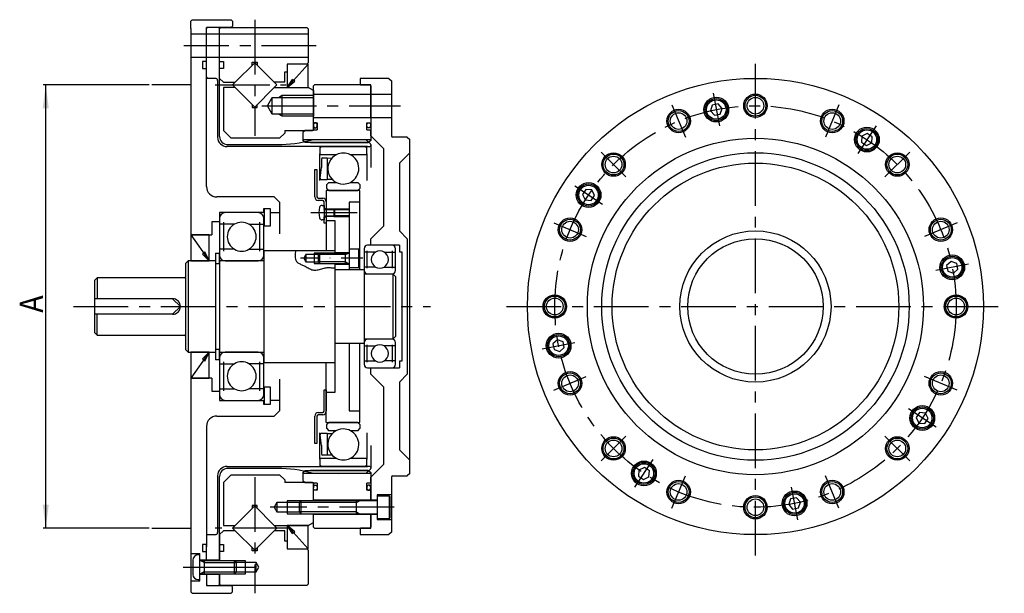
# Model space of a CAD drawing. Extents: x -378 to 295, y -327 to 118.
# Drawn here: x -94 to 284, y -110 to 110 of the extents above; entities that cross this region are included whole.
import ezdxf

# ---------------------------------------------------------------- set-up
doc = ezdxf.new("R2010")
doc.units = 0
doc.header["$MEASUREMENT"] = 0
for name, pattern in [('CENTER', [33.531965, 20.957478, -4.191496, 4.191496, -4.191496]), ('DASHDOT', [16.765982, 8.382991, -4.191496, 0, -4.191496]), ('PHANTOM', [41.914956, 20.957478, -4.191496, 4.191496, -4.191496, 4.191496, -4.191496])]:
    doc.linetypes.add(name, pattern=pattern)
doc.layers.get('0').update_dxf_attribs({"linetype": 'CONTINUOUS'})
doc.layers.add('1', color=7, linetype='CONTINUOUS')
doc.dimstyles.new('DMST_1', dxfattribs={"dimtxt": 9, "dimasz": 9, "dimexe": 1, "dimexo": 1, "dimgap": 0.09, "dimtad": 1, "dimdec": 4, "dimzin": 9, "dimdsep": 46, "dimtxsty": 'STANDARD', "dimcen": 0, "dimclrd": 2, "dimclre": 2, "dimclrt": 2, "dimadec": 0, "dimazin": 0, "dimtfac": 1, "dimtdec": 4, "dimtofl": 0, "dimtmove": 2, "dimatfit": 3, "dimfxl": 1, "dimtolj": 1, "dimtzin": 0, "dimarcsym": 0})

# ---------------------------------------------------------------- blocks, each defined once
blk = doc.blocks.new('*D0')
at = {"layer": '1', "color": 2}
for p, q in [((-44, 85), (-84.68, 85)), ((-83.68, -85), (-83.68, 85)), ((-44, -85), (-84.68, -85))]:
    blk.add_line(p, q, dxfattribs=at)
for points in [[(-83.68, 85), (-82.51, 76), (-84.85, 76)], [(-83.68, -85), (-84.85, -76), (-82.51, -76)]]:
    blk.add_solid(points, dxfattribs=at)
at = {"layer": '1', "color": 2, "width": 0.9}
blk.add_text('A', height=9, rotation=90, dxfattribs=at).set_placement((-84.68, -2.41))

msp = doc.modelspace()

# ---------------------------------------------------------------- linework, layer by layer
at = {"color": 7}
for p, q in [((19.4, 85), (19, 84.6)), ((19, 81.5), (19, 84.6)), ((37.1, 85), (19.4, 85)), ((19, 72.5), (19, 81.5)), ((19, 70.5), (19, 72.5)), ((41, 72.5), (41, 72.5)), ((41, 72.5), (41, 72.5)), ((15.8, 67.5), (15, 66.7)), ((15, 66.7), (15, 63.653)), ((18.7, 67.5), (15.8, 67.5)), ((15, 64.021), (41, 64.021)), ((15.8, 62.853), (15, 63.653)), ((40.2, 62.853), (15.8, 62.853)), ((17.85726, 62.853), (39.99438, 62.853)), ((41, 63.653), (40.2, 62.853)), ((41, 63.653), (41, 63.653)), ((15, -63.653), (15.8, -62.853)), ((15, -63.653), (15, -66.7)), ((41, -64.021), (15, -64.021)), ((15.8, -62.853), (40.2, -62.853)), ((39.99438, -62.853), (17.85726, -62.853)), ((40.2, -62.853), (41, -63.653)), ((41, -63.653), (41, -63.653)), ((15, -66.7), (15.8, -67.5)), ((15.8, -67.5), (18.7, -67.5)), ((19, -74.25), (19, -69.5)), ((41, -70.5), (41, -70.5)), ((41, -70.5), (41, -70.5)), ((19, -74.5), (19, -74.25)), ((19, -79.75), (19, -79.5)), ((19, -84.6), (19, -79.75)), ((19, -84.6), (19.4, -85)), ((19.4, -85), (37.1, -85))]:
    msp.add_line(p, q, dxfattribs=at)
at = {"layer": '1', "color": 7}
for p, q in [((-27.5, 110), (-28, 109.5)), ((-27.5, 110), (-12.5, 110)), ((-12, 109.5), (-12.5, 110)), ((-28, 106.6), (-28, 109.5)), ((-28, 106.6), (-28, 27.5)), ((-22, 46), (-22, 107)), ((-12.5, 107), (-22, 107)), ((-21.6, 107), (-22, 106.6)), ((-17.4, 107), (-17, 106.6)), ((-17, 106.5), (-16.5, 107)), ((-17, 65.224), (-17, 106.6)), ((-17, 104.5), (-17, 106.5)), ((-16.5, 107), (16.5, 107)), ((-12.5, 107), (-12, 107.5)), ((-12, 109.5), (-12, 107.5)), ((17, 106.5), (16.5, 107)), ((17, 106.5), (17, 104.5)), ((-17, 104.5), (-28, 104.5)), ((17, 104.5), (-17, 104.5)), ((-17, 95.5), (-17, 104.5)), ((17, 104.5), (-17, 104.5)), ((17, 104.5), (17, 95.5)), ((-17, 95.5), (-28, 95.5)), ((-17, 94), (-17, 95.5)), ((17, 95.5), (-17, 95.5)), ((17, 95.5), (17, 93.5)), ((-23.5, 94), (-23.5, 91.3)), ((-22, 94), (-23.5, 94)), ((-23.5, 91.3), (-22, 91.3)), ((-22, 91), (-22, 92.2)), ((-17, 91.3), (-17, 94)), ((-17, 94), (-15.5, 94)), ((-15.5, 91.3), (-17, 91.3)), ((-17, 87.5), (-17, 91.3)), ((-15.5, 94), (-15.5, 91.3)), ((-10.98528, 86), (-3.5, 93.48528)), ((-4.46, 93.7), (-2.54, 93.7)), ((-4.46, 92.52528), (-4.46, 93.7)), ((3.98528, 86), (-3.5, 93.48528)), ((-2.54, 93.7), (-2.54, 92.52528)), ((17, 93), (9, 84)), ((9, 93), (9, 84)), ((17, 93), (9, 93)), ((9, 93), (9, 90)), ((16.5, 93), (9, 93)), ((17, 93.5), (16.5, 93)), ((17, 84), (17, 93)), ((-22, 87.9), (-21.6, 87.5)), ((-18.553, 87.5), (-21.6, 87.5)), ((-17, 87.5), (-15.5, 86)), ((8, 90), (9, 90)), ((8, 86), (8, 90)), ((9, 84), (11.00632, 87.03884)), ((11.87907, 86.45829), (11.00632, 87.03884)), ((37, 87.5), (37, 85)), ((48, 87.5), (37, 87.5)), ((48, 87.5), (49, 86.5)), ((-17.753, 86.7), (-17.753, 64.971)), ((-15.5, 86), (-10.98528, 86)), ((-15.5, 84), (-15.5, 67.5)), ((-10.98528, 84), (-15.5, 84)), ((-11.98528, 85), (-10.98528, 86)), ((-11.98528, 85), (-10.98528, 84)), ((-10.98528, 84), (-3.5, 76.51472)), ((3.98528, 84), (-3.5, 76.51472)), ((8, 86), (3.98528, 86)), ((3.98528, 86), (4.98528, 85)), ((4.98528, 85), (3.98528, 84)), ((3.98528, 84), (17, 84)), ((9, 84), (11.87907, 86.45829)), ((9, 84), (17, 84)), ((19, 82.8453), (17, 84)), ((41, 85), (37, 85)), ((37.1, 85), (40.6, 85)), ((41, 84.6), (40.6, 85)), ((41, 81.5), (41, 85)), ((41, 84.6), (41, 81.5)), ((49, 86.5), (49, 65.4)), ((1.40248, 77), (3.25, 80.2)), ((3.25, 80.2), (7, 80.2)), ((3.25, 73.8), (3.25, 80.2)), ((7, 80.2), (7, 81)), ((7, 80.2), (19, 80.2)), ((7, 73.8), (7, 80.2)), ((19, 82.8453), (19, 81)), ((19, 81.5), (41, 81.5)), ((19, 81), (19, 80.2)), ((19, 80.2), (19, 73.8)), ((41, 81.5), (41, 81.5)), ((41, 81.5), (41, 72.5)), ((41, 72.5), (41, 81.5)), ((41, 81.5), (49, 81.5)), ((-4.46, 77.47472), (-4.46, 76.3)), ((-4.46, 76.3), (-2.54, 76.3)), ((-2.54, 76.3), (-2.54, 77.47472)), ((3.25, 73.8), (1.40248, 77)), ((172.08905, 77.25677), (171.34672, 75.06992)), ((174.35408, 77.70731), (172.08905, 77.25677)), ((175.87677, 75.97101), (174.35408, 77.70731)), ((175.13444, 73.78417), (175.87677, 75.97101)), ((7, 73.8), (3.25, 73.8)), ((19, 73.8), (7, 73.8)), ((7, 73), (7, 73.8)), ((19, 73.8), (19, 73)), ((19, 67.8), (19, 73)), ((19, 72.5), (41, 72.5)), ((41, 72.5), (41, 63.653)), ((41, 72.5), (41, 67.5)), ((41, 72.5), (49, 72.5)), ((171.34672, 75.06992), (172.86942, 73.33363)), ((172.86942, 73.33363), (175.13444, 73.78417)), ((19, 70.5), (19, 67.5)), ((19, 70.5), (20.5, 70.5)), ((20.5, 70.5), (20.5, 67.8)), ((39.5, 67.8), (39.5, 70.5)), ((39.5, 70.5), (41, 70.5)), ((-12.5, 64.5), (-15.5, 67.5)), ((6, 64.5), (-12.5, 64.5)), ((6, 64.5), (8, 66.5)), ((8, 67.5), (18.7, 67.5)), ((8, 67.5), (8, 66.5)), ((19, 67.8), (18.7, 67.5)), ((19, 67.5), (18.7, 67.5)), ((19, 67.8), (20.5, 67.8)), ((39.5, 67.8), (41, 67.8)), ((41, 67.5), (41, 67.5)), ((41, 67.5), (41, 67.5)), ((41, 65.5), (41, 67.5)), ((41, 67.5), (41, 67.5)), ((41, 65.5), (46, 60.5)), ((55, 65), (49.4, 65)), ((55, 65), (56, 64)), ((229.49241, 65.30619), (229.34137, 63.00174)), ((231.56365, 66.32762), (229.49241, 65.30619)), ((233.48385, 65.04458), (231.56365, 66.32762)), ((233.33281, 62.74013), (233.48385, 65.04458)), ((39.8, 61.346), (-14.128, 61.346)), ((-13.875, 62.099), (5.22, 62.099)), ((17.85726, 62.853), (39.99438, 62.853)), ((28.5, 64.021), (18.515, 63.89897)), ((20.4, 64.021), (38.1944, 64.021)), ((21.455, 60.94185), (22.155, 61.346)), ((21.455, 60.94185), (21.455, 58.5875)), ((22.155, 61.346), (30.4975, 61.346)), ((28.5, 64.021), (34.5, 64.021)), ((30.4975, 61.346), (38.84, 61.346)), ((34.5, 64.021), (39.28327, 63.96673)), ((38.84, 61.346), (39.54, 60.94185)), ((39.28327, 63.96673), (40.91213, 62.33787)), ((39.54, 58.5875), (39.54, 60.94185)), ((39.8, 61.346), (40.7157, 61.39399)), ((41, 62.12574), (41, 53.35485)), ((46, 31), (46, 60.5)), ((56, -59), (56, 64)), ((229.34137, 63.00174), (231.26157, 61.7187)), ((231.26157, 61.7187), (233.33281, 62.74013)), ((21.455, 58.5875), (21.755, 58.2875)), ((21.455, 48.38486), (21.455, 58.5875)), ((21.755, 58.2875), (27.95949, 58.2875)), ((22.59438, 57.0025), (24.34438, 57.0025)), ((24.34438, 57.0025), (26.13717, 56.95555)), ((24.34438, 57.0025), (24.34438, 48.6475)), ((33.03551, 58.2875), (39.24, 58.2875)), ((39.24, 58.2875), (39.54, 58.5875)), ((39.54, 58.5875), (39.54, 48.38486)), ((56, 59), (52, 55)), ((21.59325, 49.20843), (22.09438, 53.28978)), ((22.09438, 56.5025), (22.09438, 53.28978)), ((52, 55), (52, 29)), ((19.6, 52.5), (20.4, 52.5)), ((19.6, 42), (19.6, 52.5)), ((20.4, 52.5), (20.4, 42)), ((22.08952, 48.6475), (24.34438, 48.6475)), ((24.9475, 47.6175), (24.1475, 46.8175)), ((24.1475, 45.2425), (24.1475, 46.8175)), ((26.33401, 48.6475), (24.34438, 48.6475)), ((24.9475, 47.6175), (27.75734, 47.6175)), ((33.23766, 47.6175), (36.0475, 47.6175)), ((36.8475, 46.8175), (36.0475, 47.6175)), ((36.8475, 46.8175), (36.8475, 45.2425)), ((4, 42), (-18, 42)), ((6, 40), (4, 42)), ((23.9, 44.4425), (23.9, 37.5)), ((36.8, 44.4425), (23.9, 44.4425)), ((24.1475, 45.2425), (24.9475, 44.4425)), ((24.9475, 44.4425), (30.4975, 44.4425)), ((30.4975, 44.4425), (36.0475, 44.4425)), ((36.0475, 44.4425), (36.8475, 45.2425)), ((36.8, 14), (36.8, 44.4425)), ((123.58912, 44.85015), (122.30609, 42.92995)), ((122.30609, 42.92995), (123.32751, 40.85871)), ((125.89358, 44.6991), (123.58912, 44.85015)), ((125.63196, 40.70767), (126.915, 42.62787)), ((126.915, 42.62787), (125.89358, 44.6991)), ((6, 40), (6, 27.89156)), ((20.9, 41.5), (22.6, 41.5)), ((22.6, 40.7), (20.9, 40.7)), ((22.36088, 38.75), (23.1, 38.75)), ((23.1, 37.65), (23.1, 40.2)), ((23.1, 38.75), (23.1, 37.3)), ((23.9, 40.2), (23.9, 37.65)), ((32.8, 40), (32.8, 14)), ((36.8, 40), (32.8, 40)), ((123.32751, 40.85871), (125.63196, 40.70767)), ((-17, 36), (-17, 32.5)), ((-0.1, 36), (-17, 36)), ((-2.22, 36), (-14.78, 36)), ((-0.1, 37.5), (-0.1, 36)), ((2.6, 37.5), (-0.1, 37.5)), ((0.1, 37.5), (0.1, 30.9)), ((2.6, 30.9), (2.6, 37.5)), ((2.6, 36), (6, 36)), ((23.1, 37.65), (23.9, 37.65)), ((23.1, 37.2), (23.1, 37.3)), ((23.1, 37.2), (23.1, 34.8)), ((23.1, 34.8), (23.1, 34.7)), ((23.1, 34.7), (23.1, 33.25)), ((23.1, 32), (23.1, 34.35)), ((23.1, 34.35), (23.9, 34.35)), ((23.2, 37.2), (23.38038, 37.2)), ((23.38038, 34.8), (23.2, 34.8)), ((23.38038, 37.2), (23.9, 37.5)), ((23.9, 34.5), (23.38038, 34.8)), ((23.9, 37.5), (26.8, 37.5)), ((23.9, 37.5), (23.9, 34.5)), ((26.8, 34.5), (23.9, 34.5)), ((23.9, 34.5), (23.9, 21.5)), ((23.9, 34.35), (23.9, 32)), ((26.8, 37.5), (27.1, 37.2)), ((26.8, 37.5), (26.8, 34.5)), ((27.1, 34.8), (26.8, 34.5)), ((27.1, 37.2), (27.1, 34.8)), ((27.1, 37.2), (32.8, 37.2)), ((32.8, 34.8), (27.1, 34.8)), ((-20, 32.5), (-20, 27.5)), ((-17, 32.5), (-20, 32.5)), ((-17, 33.78), (-17, 31.55644)), ((-11.275, 31.55644), (-17, 31.55644)), ((-17, 31.55644), (-17, 21.94356)), ((-15.3, 21.2), (-15.3, 32.3)), ((-5.725, 31.55644), (0, 31.55644)), ((-1.7, 32.3), (-1.7, 21.2)), ((0, 31.55644), (0, 33.78)), ((0, 21.94356), (0, 31.55644)), ((0.1, 30.9), (2.6, 30.9)), ((23.1, 33.25), (22.36088, 33.25)), ((23.9, 32), (23.1, 32)), ((23.9, 33), (27.3, 33)), ((27.3, 33), (27.3, 20.5)), ((41, 26), (46, 31)), ((-21, 27.5), (-28, 27.5)), ((-28, 27.5), (-28, 17.5)), ((-28, 27.5), (-21, 17.5)), ((-28, 27.5), (-20, 27.5)), ((-21, 17.5), (-21, 27.5)), ((52, 29), (55, 26)), ((49.18, 23.5), (39.82, 23.5)), ((41, 23.5), (41, 26)), ((52, 23.5), (41, 23.5)), ((52, 23.5), (52, 21)), ((55, 26), (55, -26)), ((-23.52201, 20.01361), (-22.64852, 20.96836)), ((-21, 17.5), (-23.52201, 20.01361)), ((-21, 17.5), (-22.64852, 20.96836)), ((-18.6, 20.5), (-18.6, -20.5)), ((-18.6, 20.5), (-17.1, 20.5)), ((-17.1, 20.5), (-17.1, 16.5)), ((-11.275, 21.94356), (-17, 21.94356)), ((-17, 21.94356), (-17, 19.72)), ((-5.725, 21.94356), (0, 21.94356)), ((0, 19.72), (0, 21.94356)), ((0, 21.5), (27.3, 21.5)), ((0, 21.5), (0, -21.5)), ((16.1, 19.9), (15.29171, 18.5)), ((16.1, 19.9), (16.1, 17.1)), ((20.8, 19.9), (16.1, 19.9)), ((19.3, 20.5), (19.3, 16.5)), ((21.4, 20.5), (20.8, 19.9)), ((20.8, 19.9), (20.8, 17.1)), ((31.4, 20.5), (21.4, 20.5)), ((21.4, 20.5), (21.4, 16.5)), ((27.3, 20.75), (32.8, 20.75)), ((32.6, 20.5), (31.4, 20.5)), ((31.4, 16.5), (31.4, 20.5)), ((36.5, 22), (32.8, 22)), ((32.8, 22), (32.8, 20.7)), ((32.8, 20.5), (32.8, 20.7)), ((32.8, 20.5), (32.8, 18.5)), ((36.8, 21.7), (36.5, 22)), ((36.5, 15), (36.5, 22)), ((36.8, 15.3), (36.8, 21.7)), ((38.5, 22.18), (38.5, 20.85788)), ((42.85, 20.85788), (38.5, 20.85788)), ((38.5, 20.85788), (38.5, 15.14212)), ((39.7, 14.7), (39.7, 21.3)), ((46.15, 20.85788), (50.5, 20.85788)), ((49.3, 21.3), (49.3, 14.7)), ((50.5, 20.85788), (50.5, 22.18)), ((50.5, 15.14212), (50.5, 20.85788)), ((52, 21), (53, 21)), ((53, 21), (53, -21)), ((-30, 16.5), (-29, 17.5)), ((-30, 16.5), (-30, -16.5)), ((-29, 17.5), (-29, -17.5)), ((-18.6, 17.5), (-29, 17.5)), ((-28, 17.5), (-21, 17.5)), ((-18.6, 16.5), (-16.95, 16.5)), ((-16.95, 17.5), (-16.95, -17.5)), ((0, 17.5), (-16.95, 17.5)), ((-14.78, 17.5), (-2.22, 17.5)), ((15.29171, 18.5), (16.1, 17.1)), ((16.1, 17.1), (20.8, 17.1)), ((20.8, 17.1), (21.4, 16.5)), ((21.4, 16.5), (31.4, 16.5)), ((27.3, 16.5), (27.3, -33)), ((27.3, 16.25), (32.8, 16.25)), ((31.4, 16.5), (32.6, 16.5)), ((32.8, 18.5), (32.8, 16.5)), ((32.8, 16.5), (32.8, 16.3)), ((32.8, 16.3), (32.8, 15)), ((36.5, 15), (36.8, 15.3)), ((42.85, 15.14212), (38.5, 15.14212)), ((38.5, 15.14212), (38.5, 13.82)), ((46.15, 15.14212), (50.5, 15.14212)), ((50.5, 13.82), (50.5, 15.14212)), ((263.70363, 17.28698), (261.96733, 15.76429)), ((261.96733, 15.76429), (262.41787, 13.49926)), ((265.89047, 16.54465), (263.70363, 17.28698)), ((266.34101, 14.27962), (265.89047, 16.54465)), ((38.5, 14), (27.3, 14)), ((32.8, 15), (36.5, 15)), ((38.5, 14), (38.5, -14)), ((38.5, 12.5), (49.5, 12.5)), ((39.82, 12.5), (49.18, 12.5)), ((49.5, 12.5), (49.5, -12.5)), ((50.5, 11.5), (49.5, 12.5)), ((50.5, 11.5), (50.5, -11.5)), ((262.41787, 13.49926), (264.60471, 12.75693)), ((264.60471, 12.75693), (266.34101, 14.27962)), ((-65, 10), (-64, 11)), ((-65, 10), (-65, -10)), ((-30.4, 11), (-64, 11)), ((-64, 11), (-64, 3)), ((-35, 3), (-65, 3)), ((-35, 3), (-32, 0)), ((-32, 0), (-35, -3)), ((-35, -3), (-65, -3)), ((-64, -11), (-64, -3)), ((-64, -11), (-65, -10)), ((-64, -11), (-30.4, -11)), ((27.3, -14), (38.5, -14)), ((32.8, -14), (32.8, -40)), ((36.8, -44.4425), (36.8, -14)), ((49.5, -12.5), (38.5, -12.5)), ((38.5, -13.82), (38.5, -15.14212)), ((39.7, -21.3), (39.7, -14.7)), ((49.18, -12.5), (39.82, -12.5)), ((49.3, -14.7), (49.3, -21.3)), ((49.5, -12.5), (50.5, -11.5)), ((50.5, -15.14212), (50.5, -13.82)), ((112.66269, -12.75693), (110.9264, -14.27962)), ((110.9264, -14.27962), (111.37694, -16.54465)), ((114.84954, -13.49926), (112.66269, -12.75693)), ((115.30008, -15.76429), (114.84954, -13.49926)), ((-29, -17.5), (-30, -16.5)), ((-29, -17.5), (-18.6, -17.5)), ((-21, -17.5), (-28, -17.5)), ((-28, -17.5), (-28, -27.5)), ((-21, -17.5), (-28, -27.5)), ((-23.52201, -20.01361), (-21, -17.5)), ((-22.64852, -20.96836), (-21, -17.5)), ((-21, -27.5), (-21, -17.5)), ((-16.95, -16.5), (-18.6, -16.5)), ((-17.1, -16.5), (-17.1, -20.5)), ((-16.95, -17.5), (0, -17.5)), ((-2.22, -17.5), (-14.78, -17.5)), ((38.5, -15.14212), (38.5, -20.85788)), ((38.5, -15.14212), (42.85, -15.14212)), ((50.5, -15.14212), (46.15, -15.14212)), ((50.5, -20.85788), (50.5, -15.14212)), ((111.37694, -16.54465), (113.56378, -17.28698)), ((113.56378, -17.28698), (115.30008, -15.76429)), ((-22.64852, -20.96836), (-23.52201, -20.01361)), ((-17.1, -20.5), (-18.6, -20.5)), ((-17, -19.72), (-17, -21.94356)), ((-17, -21.94356), (-17, -31.55644)), ((-17, -21.94356), (-11.275, -21.94356)), ((-15.3, -32.3), (-15.3, -21.2)), ((0, -21.94356), (-5.725, -21.94356)), ((-1.7, -21.2), (-1.7, -32.3)), ((0, -21.94356), (0, -19.72)), ((0, -21.5), (27.3, -21.5)), ((0, -31.55644), (0, -21.94356)), ((23.9, -44.4425), (23.9, -21.5)), ((38.5, -20.85788), (38.5, -22.18)), ((38.5, -20.85788), (42.85, -20.85788)), ((50.5, -20.85788), (46.15, -20.85788)), ((50.5, -22.18), (50.5, -20.85788)), ((52, -21), (52, -23.5)), ((53, -21), (52, -21)), ((39.82, -23.5), (49.18, -23.5)), ((41, -26), (41, -23.5)), ((41, -23.5), (52, -23.5)), ((41, -26), (41, -23.5)), ((46, -31), (41, -26)), ((55, -26), (52, -29)), ((-28, -27.5), (-21, -27.5)), ((-20, -27.5), (-28, -27.5)), ((-28, -27.5), (-28, -95.5)), ((-20, -27.5), (-20, -32.5)), ((6, -27.89156), (6, -40)), ((52, -29), (52, -55)), ((-20, -32.5), (-17, -32.5)), ((-17, -31.55644), (-17, -33.78)), ((-17, -31.55644), (-11.275, -31.55644)), ((-17, -32.5), (-17, -36)), ((0, -31.55644), (-5.725, -31.55644)), ((0, -33.78), (0, -31.55644)), ((0.1, -30.9), (0.1, -37.5)), ((2.6, -30.9), (0.1, -30.9)), ((2.6, -37.5), (2.6, -30.9)), ((23.1, -32), (23.9, -32)), ((23.1, -40.2), (23.1, -32)), ((23.9, -32), (23.9, -40.2)), ((27.3, -33), (23.9, -33)), ((46, -60.5), (46, -31)), ((-17, -36), (-0.1, -36)), ((-14.78, -36), (-2.22, -36)), ((-0.1, -36), (-0.1, -37.5)), ((-0.1, -37.5), (2.6, -37.5)), ((6, -36), (2.6, -36)), ((4, -42), (6, -40)), ((20.9, -40.7), (22.6, -40.7)), ((22.6, -41.5), (20.9, -41.5)), ((32.8, -40), (36.8, -40)), ((251.63544, -40.70767), (250.35241, -42.62787)), ((253.9399, -40.85871), (251.63544, -40.70767)), ((254.96132, -42.92995), (253.9399, -40.85871)), ((-18, -42), (4, -42)), ((19.6, -52.5), (19.6, -42)), ((20.4, -42), (20.4, -52.5)), ((23.9, -44.4425), (36.8, -44.4425)), ((24.9475, -44.4575), (24.1475, -45.2575)), ((24.1475, -46.8325), (24.1475, -45.2575)), ((30.4975, -44.4575), (24.9475, -44.4575)), ((36.0475, -44.4575), (30.4975, -44.4575)), ((36.8475, -45.2575), (36.0475, -44.4575)), ((36.8475, -45.2575), (36.8475, -46.8325)), ((250.35241, -42.62787), (251.37383, -44.6991)), ((251.37383, -44.6991), (253.67829, -44.85015)), ((253.67829, -44.85015), (254.96132, -42.92995)), ((-22, -46), (-22, -92.2)), ((21.455, -58.6025), (21.455, -48.39986)), ((24.34438, -48.6625), (22.08952, -48.6625)), ((24.1475, -46.8325), (24.9475, -47.6325)), ((24.34438, -48.6625), (26.33401, -48.6625)), ((24.34438, -48.6625), (24.34438, -57.0175)), ((27.75734, -47.6325), (24.9475, -47.6325)), ((36.0475, -47.6325), (33.23766, -47.6325)), ((36.0475, -47.6325), (36.8475, -46.8325)), ((39.54, -48.39986), (39.54, -58.6025)), ((20.4, -52.5), (19.6, -52.5)), ((22.09438, -53.30478), (21.59325, -49.22343)), ((56, -64), (56, -50)), ((22.09438, -53.30478), (22.09438, -56.5175)), ((41, -53.35485), (41, -62.12574)), ((46, -60.5), (46, -55)), ((52, -55), (56, -59)), ((21.755, -58.3025), (21.455, -58.6025)), ((21.455, -58.6025), (21.455, -60.95685)), ((27.95949, -58.3025), (21.755, -58.3025)), ((24.34438, -57.0175), (22.59438, -57.0175)), ((26.13717, -56.97055), (24.34438, -57.0175)), ((39.24, -58.3025), (33.03551, -58.3025)), ((39.54, -58.6025), (39.24, -58.3025)), ((39.54, -60.95685), (39.54, -58.6025)), ((-14.128, -61.346), (39.8, -61.346)), ((5.22, -62.099), (-13.875, -62.099)), ((39.99438, -62.853), (17.85726, -62.853)), ((18.515, -63.89897), (28.5, -64.021)), ((38.1944, -64.021), (20.4, -64.021)), ((22.155, -61.361), (21.455, -60.95685)), ((30.4975, -61.361), (22.155, -61.361)), ((34.5, -64.021), (28.5, -64.021)), ((38.84, -61.361), (30.4975, -61.361)), ((39.28327, -63.96673), (34.5, -64.021)), ((39.54, -60.95685), (38.84, -61.361)), ((40.91213, -62.33787), (39.28327, -63.96673)), ((40.7157, -61.39399), (39.8, -61.346)), ((46, -60.5), (41, -65.5)), ((41, -63.653), (41, -70.5)), ((56, -64), (55, -65)), ((143.9346, -62.74013), (143.78356, -65.04458)), ((146.00584, -61.7187), (143.9346, -62.74013)), ((147.92603, -63.00174), (146.00584, -61.7187)), ((147.77499, -65.30619), (147.92603, -63.00174)), ((-17.753, -64.971), (-17.753, -86.7)), ((-17, -97.5), (-17, -65.224)), ((-15.5, -67.5), (-12.5, -64.5)), ((-15.5, -67.5), (-15.5, -84)), ((-12.5, -64.5), (6, -64.5)), ((8, -66.5), (6, -64.5)), ((8, -66.5), (8, -67.5)), ((18.7, -67.5), (8, -67.5)), ((18.7, -67.5), (19, -67.5)), ((18.7, -67.5), (19, -67.8)), ((18.7, -67.5), (19, -67.8)), ((19, -67.5), (19, -69.5)), ((20.5, -67.8), (19, -67.8)), ((19, -74.5), (19, -67.8)), ((19, -74.5), (19, -67.8)), ((20.5, -67.8), (20.5, -70.5)), ((41, -67.8), (39.5, -67.8)), ((39.5, -70.5), (39.5, -67.8)), ((41, -67.5), (41, -65.5)), ((41, -67.5), (41, -67.5)), ((41, -67.5), (41, -67.5)), ((41, -67.5), (41, -67.5)), ((41, -67.5), (41, -67.5)), ((41, -67.5), (41, -67.5)), ((41, -67.5), (41, -67.5)), ((41, -67.5), (41, -70.5)), ((49, -65.4), (49, -86.5)), ((49.4, -65), (55, -65)), ((143.78356, -65.04458), (145.70375, -66.32762)), ((145.70375, -66.32762), (147.77499, -65.30619)), ((20.5, -70.5), (19, -70.5)), ((41, -70.5), (39.5, -70.5)), ((41, -70.5), (41, -74.25)), ((41, -74.5), (41, -70.5)), ((5, -75.2), (3.96077, -77)), ((5, -75.2), (5, -78.8)), ((13.5, -75.2), (5, -75.2)), ((9, -74.5), (9, -79.5)), ((14.2, -74.5), (13.5, -75.2)), ((13.5, -75.2), (13.5, -78.8)), ((35.5, -74.5), (14.2, -74.5)), ((14.2, -74.5), (14.2, -79.5)), ((41, -74.25), (19, -74.25)), ((43.3, -74.5), (35.5, -74.5)), ((35.5, -79.5), (35.5, -74.5)), ((41, -74.25), (41, -74.5)), ((43.5, -74.25), (41, -74.25)), ((49, -72.25), (43.5, -72.25)), ((43.5, -72.25), (43.5, -81.75)), ((48.2, -72.75), (43.5, -72.75)), ((43.5, -72.75), (43.5, -74.3)), ((43.5, -74.5), (43.5, -74.3)), ((43.5, -74.5), (43.5, -77)), ((48.5, -73.05), (48.2, -72.75)), ((48.2, -81.25), (48.2, -72.75)), ((48.5, -80.95), (48.5, -73.05)), ((202.13296, -73.78417), (201.39063, -75.97101)), ((204.39799, -73.33363), (202.13296, -73.78417)), ((205.92068, -75.06992), (204.39799, -73.33363)), ((205.17835, -77.25677), (205.92068, -75.06992)), ((-10.98528, -84), (-3.5, -76.51472)), ((-2.54, -76.3), (-4.46, -76.3)), ((-4.46, -76.3), (-4.46, -77.47472)), ((-3.5, -76.51472), (3.98528, -84)), ((3.98528, -84), (-3.5, -76.51472)), ((-2.54, -77.47472), (-2.54, -76.3)), ((3.96077, -77), (5, -78.8)), ((5, -78.8), (13.5, -78.8)), ((13.5, -78.8), (14.2, -79.5)), ((43.5, -77), (43.5, -79.5)), ((201.39063, -75.97101), (202.91333, -77.70731)), ((202.91333, -77.70731), (205.17835, -77.25677)), ((14.2, -79.5), (35.5, -79.5)), ((17, -84), (19, -82.8453)), ((19, -82.8453), (19, -79.5)), ((41, -79.75), (19, -79.75)), ((35.5, -79.5), (43.3, -79.5)), ((41, -79.5), (41, -79.75)), ((41, -81.5), (41, -79.5)), ((41, -79.75), (41, -84.6)), ((43.5, -79.75), (41, -79.75)), ((41, -81.5), (41, -81.5)), ((41, -85), (41, -81.5)), ((43.5, -79.5), (43.5, -79.7)), ((43.5, -79.7), (43.5, -81.25)), ((43.5, -81.25), (48.2, -81.25)), ((43.5, -81.75), (49, -81.75)), ((48.2, -81.25), (48.5, -80.95)), ((-15.5, -86), (-17, -87.5)), ((-15.5, -84), (-10.98528, -84)), ((-10.98528, -86), (-15.5, -86)), ((-10.98528, -84), (-11.98528, -85)), ((-10.98528, -86), (-11.98528, -85)), ((-3.5, -93.48528), (-10.98528, -86)), ((-10.98528, -86), (-3.5, -93.48528)), ((3.98528, -86), (-3.5, -93.48528)), ((-3.5, -93.48528), (3.98528, -86)), ((3.98528, -84), (4.98528, -85)), ((3.98528, -84), (17, -84)), ((3.98528, -84), (4.98528, -85)), ((4.98528, -85), (3.98528, -86)), ((4.98528, -85), (3.98528, -86)), ((8, -86), (3.98528, -86)), ((8, -90), (8, -86)), ((11.87907, -86.45829), (9, -84)), ((11.00632, -87.03884), (9, -84)), ((9, -84), (17, -93)), ((9, -84), (9, -93)), ((17, -84), (9, -84)), ((11.00632, -87.03884), (11.87907, -86.45829)), ((17, -93), (17, -84)), ((37, -85), (37, -87.5)), ((37, -85), (41, -85)), ((40.6, -85), (37.1, -85)), ((40.6, -85), (41, -84.6)), ((49, -86.5), (48, -87.5)), ((-21.6, -87.5), (-18.553, -87.5)), ((-17, -87.5), (-17, -97.5)), ((9, -90), (8, -90)), ((9, -90), (9, -93)), ((37, -87.5), (48, -87.5)), ((-23.5, -91.3), (-23.5, -94)), ((-22, -91.3), (-23.5, -91.3)), ((-23.5, -94), (-22, -94)), ((-22, -97.5), (-22, -91)), ((-17, -91.3), (-15.5, -91.3)), ((-15.5, -94), (-17, -94)), ((-15.5, -91.3), (-15.5, -94)), ((-4.46, -93.7), (-4.46, -92.52528)), ((-2.54, -93.7), (-4.46, -93.7)), ((-2.54, -92.52528), (-2.54, -93.7)), ((9, -93), (17, -93)), ((9, -93), (16.5, -93)), ((16.5, -93), (17, -93.5)), ((17, -93.5), (17, -106.5)), ((-28, -94.75), (-28, -109.5)), ((-28, -94.75), (-24.5, -94.75)), ((-27.25, -97.25), (-27.25, -102.75)), ((-24.5, -95.25), (-25.25, -95.25)), ((-24.5, -105.25), (-24.5, -94.75)), ((-24.5, -97.3), (-24.5, -95.25)), ((-17, -97.25), (-24.5, -97.25)), ((-24.5, -97.5), (-24.5, -97.3)), ((-24.5, -100), (-24.5, -97.5)), ((-22.9, -97.5), (-24.3, -97.5)), ((-11.2, -97.5), (-22.9, -97.5)), ((-22.9, -97.5), (-22.9, -102.5)), ((-10.5, -98.2), (-11.2, -97.5)), ((-11.2, -102.5), (-11.2, -97.5)), ((-10.5, -101.8), (-10.5, -98.2)), ((-3, -98.2), (-10.5, -98.2)), ((-7, -102.5), (-7, -97.5)), ((-1.96077, -100), (-3, -98.2)), ((-3, -101.8), (-3, -98.2)), ((-24.5, -102.5), (-24.5, -100)), ((-11.2, -102.5), (-10.5, -101.8)), ((-10.5, -101.8), (-3, -101.8)), ((-3, -101.8), (-1.96077, -100)), ((-28, -105.25), (-24.5, -105.25)), ((-25.25, -104.75), (-24.5, -104.75)), ((-24.5, -102.5), (-24.5, -102.7)), ((-24.5, -104.75), (-24.5, -102.7)), ((-17, -102.75), (-24.5, -102.75)), ((-24.3, -102.5), (-22.9, -102.5)), ((-22.9, -102.5), (-11.2, -102.5)), ((-22, -102.5), (-22, -107)), ((-17, -102.5), (-17, -106.5)), ((-17, -106.6), (-17, -102.5)), ((-27.5, -110), (-28, -109.5)), ((-22, -106.6), (-21.6, -107)), ((-22, -107), (-12.5, -107)), ((-17, -106.6), (-17.4, -107)), ((-16.5, -107), (-17, -106.5)), ((16.5, -107), (-16.5, -107)), ((-12.5, -107), (-12, -107.5)), ((-12, -109.5), (-12.5, -110)), ((-12, -109.5), (-12, -107.5)), ((16.5, -107), (17, -106.5)), ((-27.5, -110), (-12.5, -110))]:
    msp.add_line(p, q, dxfattribs=at)
at = {"layer": '1', "color": 3, "linetype": 'CENTER'}
for p, q in [((-3.5, 109.97613), (-3.5, 65.41007)), ((20.10248, 100), (-30.67311, 100)), ((188.6337, -95.5), (188.6337, 95.5)), ((-18.6983, 85), (8.54756, 85)), ((172.36805, 81.77297), (174.85545, 69.26796)), ((-0.8, 77), (52.48633, 77)), ((156.58397, 77.37491), (161.75019, 64.90254)), ((220.68344, 77.37491), (215.51721, 64.90254)), ((234.95437, 69.32378), (227.87085, 58.72254)), ((129.41351, 59.22019), (138.95945, 49.67425)), ((247.8539, 59.22019), (238.30795, 49.67425)), ((119.30992, 46.32067), (129.91116, 39.23715)), ((18.07238, 36), (35.82864, 36)), ((111.25879, 32.04974), (123.73117, 26.88351)), ((266.00861, 32.04974), (253.53624, 26.88351)), ((270.40668, 16.26566), (257.90166, 13.77825)), ((-73, 0), (64, 0)), ((93.1337, 0), (284.1337, 0)), ((106.86073, -16.26566), (119.36574, -13.77825)), ((111.25879, -32.04974), (123.73117, -26.88351)), ((266.00861, -32.04974), (253.53624, -26.88351)), ((257.95748, -46.32067), (247.35624, -39.23715)), ((129.41351, -59.22019), (138.95945, -49.67425)), ((247.8539, -59.22019), (238.30795, -49.67425)), ((142.31303, -69.32378), (149.39656, -58.72254)), ((-3.5, -65.41007), (-3.5, -109.97613)), ((-3.5, -65.41007), (-3.5, -109.97613)), ((156.58397, -77.37491), (161.75019, -64.90254)), ((220.68344, -77.37491), (215.51721, -64.90254)), ((204.89936, -81.77297), (202.41196, -69.26796)), ((50, -77), (2.46077, -77)), ((9.04756, -85), (-18.6983, -85)), ((-24.5, -100), (-0.46077, -100))]:
    msp.add_line(p, q, dxfattribs=at)
at = {"layer": '1', "color": 3, "linetype": 'PHANTOM'}
for p, q in [((-28, 85), (-43, 85)), ((-43, -85), (-28, -85))]:
    msp.add_line(p, q, dxfattribs=at)
at = {"layer": '1', "color": 3}
for p, q in [((5.61436, 80.2), (7, 81)), ((7, 81), (19, 81)), ((7, 73), (5.61436, 73.8)), ((19, 73), (7, 73)), ((23.38038, 37.2), (27.1, 37.2)), ((23.38038, 34.8), (27.1, 34.8)), ((26.8, 37.5), (32.8, 37.5)), ((26.8, 34.5), (32.8, 34.5)), ((21.4, 20.5), (19.3, 20.5)), ((31.4, 19.9), (20.8, 19.9)), ((31.4, 19.9), (32.43923, 20.5)), ((19.3, 16.5), (21.4, 16.5)), ((31.4, 17.1), (20.8, 17.1)), ((31.4, 17.1), (32.43923, 16.5)), ((14.2, -74.5), (9, -74.5)), ((35.5, -75.2), (13.5, -75.2)), ((35.5, -75.2), (36.71244, -74.5)), ((35.5, -78.8), (13.5, -78.8)), ((35.5, -78.8), (36.71244, -79.5)), ((9, -79.5), (14.2, -79.5)), ((-22.9, -98.2), (-24.11244, -97.5)), ((-22.9, -98.2), (-10.5, -98.2)), ((-7, -97.5), (-11.2, -97.5)), ((-22.9, -101.8), (-24.11244, -102.5)), ((-22.9, -101.8), (-10.5, -101.8)), ((-11.2, -102.5), (-7, -102.5))]:
    msp.add_line(p, q, dxfattribs=at)
at = {"layer": '1', "color": 3, "linetype": 'DASHDOT'}
for p, q in [((38, 18.5), (14.09171, 18.5)), ((-31, -100), (-24.5, -100))]:
    msp.add_line(p, q, dxfattribs=at)
at = {"layer": '1', "color": 7}
for points in [[(19.68445, 70.49615, 0.018379569), (19.61976, 70.48483, 0.038144177), (19.5554, 70.46578, 0.001052342), (19.49227, 70.4392, 0.050771458), (19.375, 70.36624, 0.048763235), (19.31915, 70.31882, 0.001099829), (19.26666, 70.26502, 0.041851389), (19.17547, 70.14336, 0.039882341), (19.13525, 70.07352, 0.000675271), (19.09988, 69.99942, 0.03556192), (19.04523, 69.84308, 0.034426149), (19.02547, 69.7596, 0.000217636), (19.01132, 69.67441, 0.032923597), (19, 69.5016, 0.032708197), (19.01132, 69.3288, 0.032884352), (19.02547, 69.24361, 0.000442219), (19.04523, 69.16013, 0.034915834), (19.09988, 69.00379, 0.035991766), (19.13525, 68.92968, 0.000906973), (19.17547, 68.85985, 0.040822101), (19.26666, 68.73819, 0.042881324), (19.31915, 68.68439, 0.001184046), (19.375, 68.63697, 0.049776276), (19.49227, 68.56401, 0.052444799), (19.5554, 68.53743, 0.000637066), (19.61976, 68.51838, 0.057160447), (19.75, 68.50321, 0.057168191), (19.88024, 68.51838, 0.057188536), (19.9446, 68.53743, 0.001052342), (20.00773, 68.56401, 0.050771458), (20.125, 68.63697, 0.048763235), (20.18085, 68.68439, 0.001099829), (20.23334, 68.73819, 0.041851389), (20.32453, 68.85985, 0.039882341), (20.36475, 68.92968, 0.000675271), (20.40012, 69.00379, 0.03556192), (20.45477, 69.16013, 0.034426149), (20.47453, 69.24361, 0.000217636), (20.48868, 69.3288, 0.032923597), (20.5, 69.5016, 0.032708197), (20.48868, 69.67441, 0.032884352), (20.47453, 69.7596, 0.000442219), (20.45477, 69.84308, 0.034915834), (20.40012, 69.99942, 0.035991766), (20.36475, 70.07352, 0.000906973), (20.32453, 70.14336, 0.040822101), (20.23334, 70.26502, 0.042881324), (20.18085, 70.31882, 0.001184046), (20.125, 70.36624, 0.049776276), (20.00773, 70.4392, 0.052444799), (19.9446, 70.46578, 0.000637066), (19.88024, 70.48483, 0.057160447), (19.75, 70.5), (19.68445, 70.49615)], [(40.31555, 70.49615, -0.018379569), (40.38024, 70.48483, -0.038144177), (40.4446, 70.46578, -0.001052342), (40.50773, 70.4392, -0.050771458), (40.625, 70.36624, -0.048763235), (40.68085, 70.31882, -0.001099829), (40.73334, 70.26502, -0.041851389), (40.82453, 70.14336, -0.039882341), (40.86476, 70.07352, -0.000675271), (40.90012, 69.99942, -0.03556192), (40.95477, 69.84308, -0.034426149), (40.97453, 69.7596, -0.000217636), (40.98868, 69.67441, -0.032923597), (41, 69.5016, -0.032708197), (40.98868, 69.3288, -0.032884352), (40.97453, 69.24361, -0.000442219), (40.95477, 69.16013, -0.034915834), (40.90012, 69.00379, -0.035991766), (40.86476, 68.92968, -0.000906973), (40.82453, 68.85985, -0.040822101), (40.73334, 68.73819, -0.042881324), (40.68085, 68.68439, -0.001184046), (40.625, 68.63697, -0.049776276), (40.50773, 68.56401, -0.052444799), (40.4446, 68.53743, -0.000637066), (40.38024, 68.51838, -0.057160447), (40.25, 68.50321, -0.057168191), (40.11976, 68.51838, -0.057188536), (40.0554, 68.53743, -0.001052342), (39.99227, 68.56401, -0.050771458), (39.875, 68.63697, -0.048763235), (39.81915, 68.68439, -0.001099829), (39.76666, 68.73819, -0.041851389), (39.67547, 68.85985, -0.039882341), (39.63525, 68.92968, -0.000675271), (39.59988, 69.00379, -0.03556192), (39.54523, 69.16013, -0.034426149), (39.52547, 69.24361, -0.000217636), (39.51132, 69.3288, -0.032923597), (39.5, 69.5016, -0.032708197), (39.51132, 69.67441, -0.032884352), (39.52547, 69.7596, -0.000442219), (39.54523, 69.84308, -0.034915834), (39.59988, 69.99942, -0.035991766), (39.63525, 70.07352, -0.000906973), (39.67547, 70.14336, -0.040822101), (39.76666, 70.26502, -0.042881324), (39.81915, 70.31882, -0.001184046), (39.875, 70.36624, -0.049776276), (39.99227, 70.4392, -0.052444799), (40.0554, 70.46578, -0.000637066), (40.11976, 70.48483, -0.057160447), (40.25, 70.5), (40.31555, 70.49615)], [(19.68445, -70.49615, -0.018379569), (19.61976, -70.48483, -0.038144177), (19.5554, -70.46578, -0.001052342), (19.49227, -70.4392, -0.050771458), (19.375, -70.36624, -0.048763235), (19.31915, -70.31882, -0.001099829), (19.26666, -70.26502, -0.041851389), (19.17547, -70.14336, -0.039882341), (19.13525, -70.07352, -0.000675271), (19.09988, -69.99942, -0.03556192), (19.04523, -69.84308, -0.034426149), (19.02547, -69.7596, -0.000217636), (19.01132, -69.67441, -0.032923597), (19, -69.5016, -0.032708197), (19.01132, -69.3288, -0.032884352), (19.02547, -69.24361, -0.000442219), (19.04523, -69.16013, -0.034915834), (19.09988, -69.00379, -0.035991766), (19.13525, -68.92968, -0.000906973), (19.17547, -68.85985, -0.040822101), (19.26666, -68.73819, -0.042881324), (19.31915, -68.68439, -0.001184046), (19.375, -68.63697, -0.049776276), (19.49227, -68.56401, -0.052444799), (19.5554, -68.53743, -0.000637066), (19.61976, -68.51838, -0.057160447), (19.75, -68.50321, -0.057168191), (19.88024, -68.51838, -0.057188536), (19.9446, -68.53743, -0.001052342), (20.00773, -68.56401, -0.050771458), (20.125, -68.63697, -0.048763235), (20.18085, -68.68439, -0.001099829), (20.23334, -68.73819, -0.041851389), (20.32453, -68.85985, -0.039882341), (20.36475, -68.92968, -0.000675271), (20.40012, -69.00379, -0.03556192), (20.45477, -69.16013, -0.034426149), (20.47453, -69.24361, -0.000217636), (20.48868, -69.3288, -0.032923597), (20.5, -69.5016, -0.032708197), (20.48868, -69.67441, -0.032884352), (20.47453, -69.7596, -0.000442219), (20.45477, -69.84308, -0.034915834), (20.40012, -69.99942, -0.035991766), (20.36475, -70.07352, -0.000906973), (20.32453, -70.14336, -0.040822101), (20.23334, -70.26502, -0.042881324), (20.18085, -70.31882, -0.001184046), (20.125, -70.36624, -0.049776276), (20.00773, -70.4392, -0.052444799), (19.9446, -70.46578, -0.000637066), (19.88024, -70.48483, -0.057160447), (19.75, -70.5), (19.68445, -70.49615)], [(40.31555, -70.49615, 0.018379569), (40.38024, -70.48483, 0.038144177), (40.4446, -70.46578, 0.001052342), (40.50773, -70.4392, 0.050771458), (40.625, -70.36624, 0.048763235), (40.68085, -70.31882, 0.001099829), (40.73334, -70.26502, 0.041851389), (40.82453, -70.14336, 0.039882341), (40.86476, -70.07352, 0.000675271), (40.90012, -69.99942, 0.03556192), (40.95477, -69.84308, 0.034426149), (40.97453, -69.7596, 0.000217636), (40.98868, -69.67441, 0.032923597), (41, -69.5016, 0.032708197), (40.98868, -69.3288, 0.032884352), (40.97453, -69.24361, 0.000442219), (40.95477, -69.16013, 0.034915834), (40.90012, -69.00379, 0.035991766), (40.86476, -68.92968, 0.000906973), (40.82453, -68.85985, 0.040822101), (40.73334, -68.73819, 0.042881324), (40.68085, -68.68439, 0.001184046), (40.625, -68.63697, 0.049776276), (40.50773, -68.56401, 0.052444799), (40.4446, -68.53743, 0.000637066), (40.38024, -68.51838, 0.057160447), (40.25, -68.50321, 0.057168191), (40.11976, -68.51838, 0.057188536), (40.0554, -68.53743, 0.001052342), (39.99227, -68.56401, 0.050771458), (39.875, -68.63697, 0.048763235), (39.81915, -68.68439, 0.001099829), (39.76666, -68.73819, 0.041851389), (39.67547, -68.85985, 0.039882341), (39.63525, -68.92968, 0.000675271), (39.59988, -69.00379, 0.03556192), (39.54523, -69.16013, 0.034426149), (39.52547, -69.24361, 0.000217636), (39.51132, -69.3288, 0.032923597), (39.5, -69.5016, 0.032708197), (39.51132, -69.67441, 0.032884352), (39.52547, -69.7596, 0.000442219), (39.54523, -69.84308, 0.034915834), (39.59988, -69.99942, 0.035991766), (39.63525, -70.07352, 0.000906973), (39.67547, -70.14336, 0.040822101), (39.76666, -70.26502, 0.042881324), (39.81915, -70.31882, 0.001184046), (39.875, -70.36624, 0.049776276), (39.99227, -70.4392, 0.052444799), (40.0554, -70.46578, 0.000637066), (40.11976, -70.48483, 0.057160447), (40.25, -70.5), (40.31555, -70.49615)]]:
    msp.add_lwpolyline(points, format="xyb", close=True, dxfattribs=at)
msp.add_lwpolyline([(12.15594, 21.5, 0.005564467), (12.05943, 20.49494, 0.017568043), (12.01137, 19.52423, 0.034227169), (12.06021, 18.62219, 0.058011574), (12.2544, 17.82317, 0.155584001), (13.07383, 16.77386, 0.028127205), (13.60554, 16.45307, 0.024229788), (14.20529, 16.17205, 0.00250251), (14.84086, 15.90375, -0.010936866), (15.48, 15.62109, -0.015371069), (16.24963, 15.22226, -0.001122537), (16.9888, 14.80752, 0.014389583), (17.71205, 14.42598, 0.031872337), (18.4339, 14.12679, 0.052469076), (19.16889, 13.95906, 0.062214918), (20.00723, 13.96305, 0.024354882), (20.8717, 14.11832, 0.018632824), (21.7548, 14.35673, -0.005482525), (22.64904, 14.61012, -0.023135208), (23.54692, 14.81035, -0.025222419), (24.30081, 14.89727, -0.019981977), (25.05252, 14.91543, -0.014315204), (25.80259, 14.88203, -0.008561152), (26.55157, 14.81425, -0.002844622), (27.3, 14.72927)], format="xyb", dxfattribs=at)
for centre, radius in [((188.6337, 0), 87.5), ((173.61175, 75.52047), 4.75), ((173.61175, 75.52047), 4.25), ((188.6337, 77), 4.5), ((188.6337, 77), 3.2), ((159.16708, 71.13872), 4.5), ((173.61175, 75.52047), 3.73038), ((218.10033, 71.13872), 4.5), ((159.16708, 71.13872), 3.2), ((218.10033, 71.13872), 3.2), ((231.41261, 64.02316), 4.75), ((231.41261, 64.02316), 4.25), ((188.6337, 0), 64.5), ((231.41261, 64.02316), 3.73038), ((188.6337, 0), 59), ((134.18648, 54.44722), 4.5), ((134.18648, 54.44722), 3.2), ((243.08093, 54.44722), 4.5), ((243.08093, 54.44722), 3.2), ((188.6337, 0), 55), ((124.61054, 42.77891), 4.75), ((124.61054, 42.77891), 4.25), ((124.61054, 42.77891), 3.73038), ((117.49498, 29.46662), 4.5), ((117.49498, 29.46662), 3.2), ((259.77243, 29.46662), 4.5), ((259.77243, 29.46662), 3.2), ((188.6337, 0), 29), ((188.6337, 0), 26), ((264.15417, 15.02195), 4.75), ((264.15417, 15.02195), 4.25), ((264.15417, 15.02195), 3.73038), ((111.6337, 0), 4.5), ((265.6337, 0), 4.5), ((111.6337, 0), 3.2), ((265.6337, 0), 3.2), ((113.11324, -15.02195), 4.75), ((113.11324, -15.02195), 4.25), ((113.11324, -15.02195), 3.73038), ((117.49498, -29.46662), 4.5), ((117.49498, -29.46662), 3.2), ((259.77243, -29.46662), 4.5), ((259.77243, -29.46662), 3.2), ((252.65686, -42.77891), 4.75), ((252.65686, -42.77891), 4.25), ((252.65686, -42.77891), 3.73038), ((134.18648, -54.44722), 4.5), ((134.18648, -54.44722), 3.2), ((243.08093, -54.44722), 4.5), ((243.08093, -54.44722), 3.2), ((145.8548, -64.02316), 4.75), ((145.8548, -64.02316), 4.25), ((145.8548, -64.02316), 3.73038), ((159.16708, -71.13872), 4.5), ((159.16708, -71.13872), 3.2), ((218.10033, -71.13872), 4.5), ((218.10033, -71.13872), 3.2), ((203.65566, -75.52047), 4.75), ((203.65566, -75.52047), 4.25), ((188.6337, -77), 4.5), ((188.6337, -77), 3.2), ((203.65566, -75.52047), 3.73038)]:
    msp.add_circle(centre, radius, dxfattribs=at)
at = {"layer": '1', "color": 3}
for centre in [(188.6337, 77), (159.16708, 71.13872), (218.10033, 71.13872), (134.18648, 54.44722), (243.08093, 54.44722), (117.49498, 29.46662), (259.77243, 29.46662), (111.6337, 0), (265.6337, 0), (117.49498, -29.46662), (259.77243, -29.46662), (134.18648, -54.44722), (243.08093, -54.44722), (159.16708, -71.13872), (218.10033, -71.13872), (188.6337, -77)]:
    msp.add_circle(centre, 4, dxfattribs=at)
at = {"layer": '1', "color": 3, "linetype": 'CENTER'}
msp.add_circle((188.6337, 0), 77, dxfattribs=at)
at = {"layer": '1', "color": 7}
for centre, radius, start, end in [((-18.553, 86.7), 0.8, 0, 90), ((-14.128, 64.971), 3.625, 180, 270), ((-13.875, 65.224), 3.125, 180, 270), ((49.4, 65.4), 0.4, 180, 270), ((5.22, 112.099), 50, 270, 285.4204378), ((40.7, 61.69358), 0.3, 273, 0), ((40.7, 62.12574), 0.3, 0, 45), ((22.59438, 56.5025), 0.5, 90, 180), ((30.4975, 52.9025), 5.95312, 115.2349813, 270), ((30.4975, 52.9025), 5.95312, 90, 115.2349813), ((30.4975, 52.9025), 5.95313, 64.7650187, 90), ((30.4975, 52.9025), 5.95312, 297.4057709, 64.7650187), ((22.08952, 49.1475), 0.5, 173, 270), ((-18, 46), 4, 180, 270), ((30.4975, 52.9025), 5.95312, 270, 297.4057709), ((20.9, 42), 1.3, 180, 270), ((20.9, 42), 0.5, 180, 270), ((28.1, 36), 7, 163.0422367, 196.9577633), ((22.36088, 37.75), 1, 90, 163.0422367), ((22.6, 40.2), 1.3, 0, 90), ((22.6, 40.2), 0.5, 0, 90), ((-14.78, 33.78), 2.22, 90, 180), ((-2.22, 33.78), 2.22, 0, 90), ((23.2, 37.3), 0.1, 180, 270), ((23.2, 34.7), 0.1, 90, 180), ((-8.5, 26.75), 5.55, 120, 240), ((-8.5, 26.75), 5.55, 60, 120), ((-8.5, 26.75), 5.55, 300, 60), ((22.36088, 34.25), 1, 196.9577633, 270), ((39.82, 22.18), 1.32, 90, 180), ((49.18, 22.18), 1.32, 0, 90), ((-14.78, 19.72), 2.22, 180, 270), ((-8.5, 26.75), 5.55, 240, 300), ((-2.22, 19.72), 2.22, 270, 0), ((32.6, 20.7), 0.2, 270, 0), ((44.5, 18), 3.3, 120, 240), ((44.5, 18), 3.3, 60, 120), ((44.5, 18), 3.3, 300, 60), ((32.6, 16.3), 0.2, 0, 90), ((44.5, 18), 3.3, 240, 300), ((-30.4, 11.4), 0.4, 270, 0), ((39.82, 13.82), 1.32, 180, 270), ((49.18, 13.82), 1.32, 270, 0), ((-35, 0), 3, 270, 90), ((-30.4, -11.4), 0.4, 0, 90), ((39.82, -13.82), 1.32, 90, 180), ((44.5, -18), 3.3, 60, 120), ((49.18, -13.82), 1.32, 0, 90), ((-14.78, -19.72), 2.22, 90, 180), ((-2.22, -19.72), 2.22, 0, 90), ((44.5, -18), 3.3, 120, 240), ((44.5, -18), 3.3, 300, 60), ((-8.5, -26.75), 5.55, 120, 240), ((-8.5, -26.75), 5.55, 60, 120), ((-8.5, -26.75), 5.55, 300, 60), ((39.82, -22.18), 1.32, 180, 270), ((44.5, -18), 3.3, 240, 300), ((49.18, -22.18), 1.32, 270, 0), ((-14.78, -33.78), 2.22, 180, 270), ((-8.5, -26.75), 5.55, 240, 300), ((-2.22, -33.78), 2.22, 270, 0), ((20.9, -42), 1.3, 90, 180), ((20.9, -42), 0.5, 90, 180), ((22.6, -40.2), 0.5, 270, 0), ((22.6, -40.2), 1.3, 270, 0), ((-18, -46), 4, 90, 180), ((22.08952, -49.1625), 0.5, 90, 187), ((30.4975, -52.9175), 5.95312, 90, 244.7650187), ((30.4975, -52.9175), 5.95312, 62.5942291, 90), ((30.4975, -52.9175), 5.95313, 295.2349813, 62.5942291), ((22.59438, -56.5175), 0.5, 180, 270), ((30.4975, -52.9175), 5.95313, 244.7650187, 270), ((30.4975, -52.9175), 5.95312, 270, 295.2349813), ((-14.128, -64.971), 3.625, 90, 180), ((-13.875, -65.224), 3.125, 90, 180), ((5.22, -112.099), 50, 74.5795622, 90), ((40.7, -61.69358), 0.3, 0, 87), ((40.7, -62.12574), 0.3, 315, 0), ((49.4, -65.4), 0.4, 90, 180), ((43.3, -74.3), 0.2, 270, 0), ((43.3, -79.7), 0.2, 0, 90), ((-18.553, -86.7), 0.8, 270, 0), ((-25.25, -97.25), 2, 90, 180), ((-24.3, -97.3), 0.2, 180, 270), ((-25.25, -102.75), 2, 180, 270), ((-24.3, -102.7), 0.2, 90, 180)]:
    msp.add_arc(centre, radius, start, end, dxfattribs=at)

# ---------------------------------------------------------------- dimensions: what is measured, and where the dimension line sits
at = {"layer": '1', "color": 2, "linetype": 'Continuous'}
dim = msp.add_linear_dim(base=(-83.68183, 85), p1=(-43, -85), p2=(-43, 85), angle=90, text='A', dimstyle='DMST_1', dxfattribs=at)
dim.commit()
dim.dimension.update_dxf_attribs({"geometry": '*D0', "text_midpoint": (-89.18183, 1.18565)})

doc.saveas('drawing.dxf')
